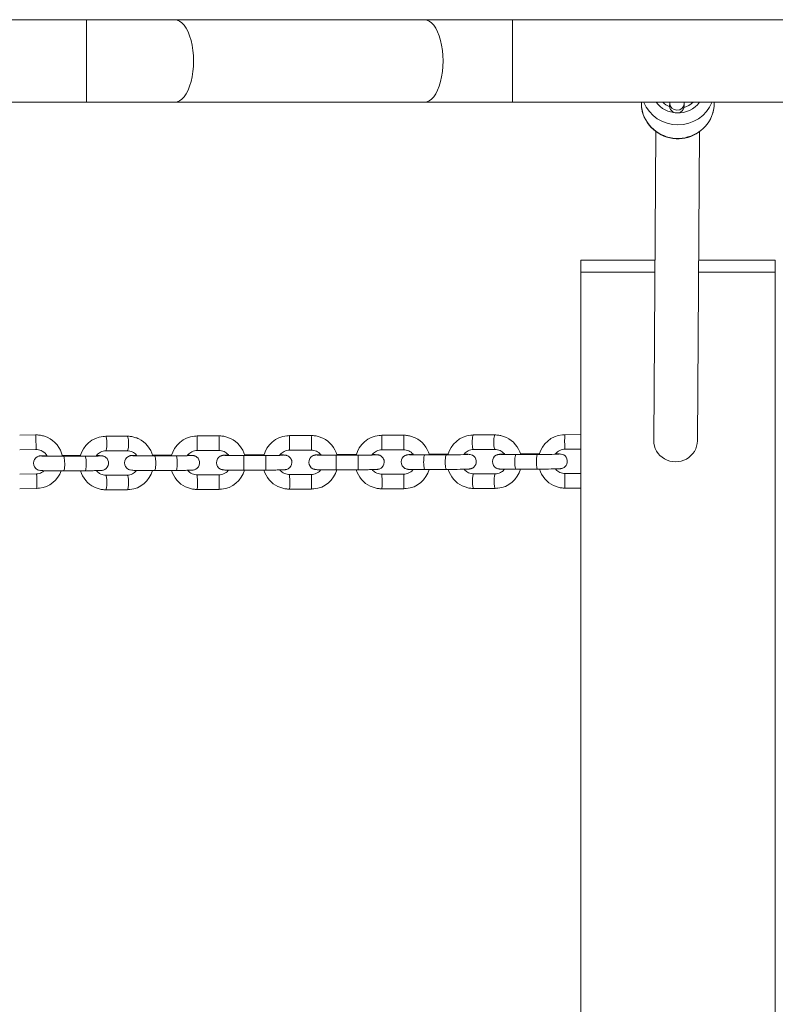
# Paper-space layout 'Layout1' of a CAD drawing. Units: millimetres. Extents: x -14138 to 351, y -4620 to 4396.
# Drawn here: x -7426 to -7115, y 630 to 1035 of the extents above; entities that cross this region are included whole.
import ezdxf

# ---------------------------------------------------------------- set-up
doc = ezdxf.new("R2010")
doc.units = ezdxf.units.MM
doc.header["$MEASUREMENT"] = 0
for name, color, linetype, lineweight in [('Level 25', 7, 'Continuous', 0), ('Level 26', 7, 'Continuous', 0), ('Level 27', 7, 'Continuous', 0), ('Level 8', 18, 'Continuous', 0)]:
    doc.layers.add(name, color=color, linetype=linetype, lineweight=lineweight)

# ---------------------------------------------------------------- blocks, each defined once
blk = doc.blocks.new('ELV3-1002_2D')
at = {"layer": 'Level 25', "color": 7, "linetype": 'Continuous', "lineweight": 0}
for p, q in [((-7398.57, 1034.91), (-8043.39, 1034.91)), ((-7398.57, 1034.91), (-7398.57, 1000.91)), ((-7398.57, 1034.91), (-7362.22, 1034.91)), ((-7259.56, 1034.91), (-7362.22, 1034.91)), ((-7223.21, 1034.91), (-7259.56, 1034.91)), ((-6578.39, 1034.91), (-7223.21, 1034.91)), ((-7223.21, 1034.91), (-7223.21, 1000.91)), ((-8043.39, 1000.91), (-7398.57, 1000.91)), ((-7362.22, 1000.91), (-7398.57, 1000.91)), ((-7362.22, 1000.91), (-7259.56, 1000.91)), ((-7259.56, 1000.91), (-7223.21, 1000.91)), ((-7223.21, 1000.91), (-6578.39, 1000.91))]:
    blk.add_line(p, q, dxfattribs=at)
for centre in [(-7362.22, 1017.91), (-7259.56, 1017.91)]:
    blk.add_ellipse(centre, major_axis=(0, -17), ratio=0.45436, start_param=0, end_param=3.141593, dxfattribs=at)
at = {"layer": 'Level 26', "color": 7, "linetype": 'Continuous', "lineweight": 0}
for p, q in [((-7170.25, 1000.91), (-7170.26, 1000.68)), ((-7140.26, 1000.48), (-7140.25, 1000.91)), ((-7170.13, 998.69), (-7170.09, 998.41)), ((-7158.6, 1000.58), (-7158.61, 999.44)), ((-7158.6, 1000.64), (-7158.6, 1000.58)), ((-7152.61, 999.4), (-7152.6, 1000.54)), ((-7195.14, 931.03), (-7195.14, 936.03)), ((-7195.14, 936.03), (-7164.68, 936.03)), ((-7146.68, 936.03), (-7115.14, 936.03)), ((-7115.14, 936.03), (-7115.14, 931.03)), ((-7195.14, 931.03), (-7164.72, 931.03)), ((-7195.14, 931.03), (-7195.14, 331.03)), ((-7146.72, 931.03), (-7115.14, 931.03)), ((-7115.14, 931.03), (-7115.14, 331.03)), ((-7419.48, 864.05), (-7426.02, 863.89)), ((-7381.76, 863.52), (-7390.63, 863.49)), ((-7344.05, 863.66), (-7353.05, 863.63)), ((-7306.06, 863.79), (-7315.06, 863.76)), ((-7268.08, 863.93), (-7277.07, 863.9)), ((-7230.48, 864.06), (-7239.36, 864.03)), ((-7195.14, 864.19), (-7201.72, 864.16)), ((-7426.02, 857.89), (-7419.33, 858.06)), ((-7401.82, 855.6), (-7408.48, 855.57)), ((-7399.14, 855.32), (-7408.01, 855.29)), ((-7390.61, 857.49), (-7381.73, 857.52)), ((-7364.36, 855.73), (-7371.31, 855.71)), ((-7361.68, 855.45), (-7370.55, 855.42)), ((-7353.03, 857.63), (-7344.03, 857.66)), ((-7324.83, 855.59), (-7333.83, 855.55)), ((-7325.56, 855.87), (-7333.48, 855.84)), ((-7315.04, 857.76), (-7306.04, 857.79)), ((-7286.84, 855.72), (-7295.84, 855.69)), ((-7287.57, 856), (-7295.49, 855.97)), ((-7277.05, 857.9), (-7268.06, 857.93)), ((-7250.47, 855.86), (-7259.35, 855.82)), ((-7249.74, 856.13), (-7256.76, 856.1)), ((-7239.34, 858.03), (-7230.46, 858.06)), ((-7212.97, 855.99), (-7221.86, 855.96)), ((-7212.21, 856.26), (-7219.26, 856.24)), ((-7201.7, 858.16), (-7195.14, 858.19)), ((-7419.09, 848.07), (-7426.02, 847.9)), ((-7407.99, 849.29), (-7399.12, 849.32)), ((-7381.75, 847.53), (-7390.62, 847.49)), ((-7370.53, 849.42), (-7361.66, 849.45)), ((-7344, 847.66), (-7353, 847.63)), ((-7333.81, 849.55), (-7324.81, 849.59)), ((-7306.02, 847.8), (-7315.01, 847.76)), ((-7295.82, 849.69), (-7286.82, 849.72)), ((-7268.03, 847.93), (-7277.02, 847.9)), ((-7259.33, 849.82), (-7250.45, 849.86)), ((-7230.38, 848.06), (-7239.26, 848.03)), ((-7221.83, 849.96), (-7212.95, 849.99)), ((-7195.14, 848.19), (-7201.65, 848.17)), ((-7426.02, 841.89), (-7418.94, 842.07)), ((-7390.6, 841.49), (-7381.73, 841.53)), ((-7352.98, 841.63), (-7343.98, 841.66)), ((-7314.99, 841.76), (-7305.99, 841.8)), ((-7277, 841.9), (-7268.01, 841.93)), ((-7239.24, 842.03), (-7230.35, 842.06)), ((-7201.63, 842.17), (-7195.14, 842.19))]:
    blk.add_line(p, q, dxfattribs=at)
at = {"layer": 'Level 26', "color": 7, "linetype": 'Continuous', "lineweight": 0, "extrusion": (0, 0, -1)}
for centre, major_axis, ratio, start_param, end_param in [((-7155.26, 1000.58), (15, -0.1), 0.967475, 3.004714, 3.141593), ((-7155.21, 1007.16), (11, -0.07), 0.967475, 1.618956, 2.507109), ((-7155.21, 1007.16), (11, -0.07), 0.967475, 0.620771, 1.608515), ((-7155.26, 1000.58), (15, -0.1), 0.967475, 2.984506, 3.004714), ((-7155.26, 1000.58), (15, -0.1), 0.967475, 1.613744, 2.984506), ((-7155.6, 1000.56), (3, -0.02), 0.967475, 0.000448, 3.141593), ((-7155.61, 999.42), (3, -0.02), 0.967475, 0, 3.141593), ((-7155.26, 1000.58), (15, -0.1), 0.967475, 0, 0.301195), ((-7155.26, 1000.58), (15, -0.1), 0.967475, 0.301195, 1.613744), ((-7239.35, 861.03), (0.01, -3), 0.162171, 6.26621, 9.424778), ((-7230.47, 861.06), (0.01, -3), 0.162171, 6.26621, 9.425225), ((-7201.71, 861.16), (0.01, -3), 0.032825, 6.265745, 9.424778), ((-7408, 852.29), (-0.01, 3), 0.167755, 6.282098, 9.425255), ((-7399.13, 852.32), (-0.01, 3), 0.167755, 0, 3.141593), ((-7370.54, 852.42), (-0.01, 3), 0.167755, 6.282098, 9.425255), ((-7361.67, 852.45), (-0.01, 3), 0.167755, 0, 3.141593), ((-7333.82, 852.55), (-0.01, 3), 0.025339, 6.282063, 9.425259), ((-7324.82, 852.59), (-0.01, 3), 0.025339, 0, 3.141593), ((-7295.83, 852.69), (-0.01, 3), 0.025339, 6.282063, 9.425259), ((-7286.83, 852.72), (-0.01, 3), 0.025339, 0, 3.141593), ((-7256.75, 853.1), (0.01, -3), 0.162171, 2.712806, 3.140178), ((-7219.25, 853.24), (0.01, -3), 0.162171, 2.712806, 3.140178), ((-7419.02, 845.07), (-0.08, 3), 0.02518, 0.036474, 3.142088), ((-7419.02, 845.07), (-0.08, 3), 0.02518, 6.283083, 6.31966), ((-7390.61, 844.49), (-0.01, 3), 0.167755, 0.01816, 3.142146), ((-7381.74, 844.53), (-0.01, 3), 0.167755, 6.280138, 6.301345), ((-7381.74, 844.53), (-0.01, 3), 0.167755, 0.01816, 3.141593), ((-7352.99, 844.63), (-0.01, 3), 0.025339, 0.017647, 3.142108), ((-7343.99, 844.66), (-0.01, 3), 0.025339, 0.017647, 3.142102), ((-7315, 844.76), (-0.01, 3), 0.025339, 0.017647, 3.142108), ((-7306, 844.8), (-0.01, 3), 0.025339, 0.017647, 3.142102), ((-7277.01, 844.9), (-0.01, 3), 0.025339, 0.017647, 3.142108), ((-7268.02, 844.93), (-0.01, 3), 0.025339, 0.017647, 3.142102)]:
    blk.add_ellipse(centre, major_axis=major_axis, ratio=ratio, start_param=start_param, end_param=end_param, dxfattribs=at)
at = {"layer": 'Level 26', "color": 7, "linetype": 'Continuous', "lineweight": 0}
for centre, major_axis, ratio, start_param, end_param in [((-7155.22, 1006.14), (-15, 0.1), 0.967475, 0.376098, 2.779208), ((-7419.4, 861.06), (0.08, -3), 0.02518, 0, 3.141593), ((-7390.62, 860.49), (0.01, -3), 0.167755, 0.002784, 3.142029), ((-7381.75, 860.52), (0.01, -3), 0.167755, 6.265026, 9.424778), ((-7353.04, 860.63), (0.01, -3), 0.025339, 6.265538, 9.4252), ((-7344.04, 860.66), (0.01, -3), 0.025339, 6.265538, 9.424778), ((-7315.05, 860.76), (0.01, -3), 0.025339, 6.265538, 9.4252), ((-7306.05, 860.79), (0.01, -3), 0.025339, 6.265538, 9.424778), ((-7277.06, 860.9), (0.01, -3), 0.025339, 6.265538, 9.4252), ((-7268.07, 860.93), (0.01, -3), 0.025339, 6.265538, 9.424778), ((-7401.81, 852.6), (0.01, -3), 0.167755, 2.697854, 3.140037), ((-7390.62, 860.49), (0.01, -3), 0.167755, 6.265026, 6.285969), ((-7364.35, 852.73), (0.01, -3), 0.167755, 2.697854, 3.140037), ((-7259.34, 852.82), (-0.01, 3), 0.162171, 0, 3.141593), ((-7250.46, 852.86), (-0.01, 3), 0.162171, 6.281798, 9.425258), ((-7221.84, 852.96), (-0.01, 3), 0.162171, 0, 3.141593), ((-7212.96, 852.99), (-0.01, 3), 0.162171, 6.281798, 9.425258), ((-7239.25, 845.03), (-0.01, 3), 0.162171, 0.016975, 3.141593), ((-7230.37, 845.06), (-0.01, 3), 0.162171, 0.016975, 3.142135), ((-7201.64, 845.17), (-0.01, 3), 0.032825, 0.017441, 3.141593)]:
    blk.add_ellipse(centre, major_axis=major_axis, ratio=ratio, start_param=start_param, end_param=end_param, dxfattribs=at)
for points, knots in [([(-7170.25, 1000.91), (-7170.25, 1000.6), (-7170.26, 999.86), (-7170.18, 999.13), (-7170.13, 998.69)], [0, 0, 0, 0, 0.410401, 1, 1, 1, 1]), ([(-7152.6, 1000.54), (-7152.6, 1000.6), (-7152.6, 1000.7), (-7152.6, 1000.84), (-7152.59, 1000.91)], [0, 0, 0, 0, 0.593202, 1, 1, 1, 1]), ([(-7140.95, 996.18), (-7140.64, 997.15), (-7140.32, 998.58), (-7140.27, 1000.03), (-7140.26, 1000.46)], [0, 0, 0, 0, 0.704108, 1, 1, 1, 1]), ([(-7408.42, 855.28), (-7409.14, 858.65), (-7411.93, 862.24), (-7416.25, 863.67), (-7417.87, 864.03), (-7418.96, 864.05), (-7419.48, 864.05)], [0, 0, 0, 0, 0.677545, 0.7875, 0.897458, 1.000001, 1.000001, 1.000001, 1.000001]), ([(-7390.63, 863.49), (-7390.93, 863.45), (-7395.92, 863.46), (-7399.92, 859.56), (-7401.12, 855.31)], [0, 0, 0, 0, 0.072034, 1, 1, 1, 1]), ([(-7371.22, 855.42), (-7372.07, 858.45), (-7374.62, 861.66), (-7378.59, 863.08), (-7380.18, 863.46), (-7381.25, 863.5), (-7381.76, 863.52)], [0, 0, 0, 0, 0.658533, 0.775633, 0.892662, 1, 1, 1, 1]), ([(-7353.05, 863.63), (-7353.35, 863.58), (-7358.38, 863.6), (-7362.42, 859.7), (-7363.63, 855.44)], [0, 0, 0, 0, 0.071861, 1, 1, 1, 1]), ([(-7333.39, 855.56), (-7334.26, 858.58), (-7336.84, 861.79), (-7340.83, 863.2), (-7342.45, 863.6), (-7343.53, 863.64), (-7344.05, 863.66)], [0, 0, 0, 0, 0.65649, 0.773613, 0.890736, 1, 1, 1, 1]), ([(-7315.06, 863.76), (-7315.36, 863.71), (-7320.39, 863.73), (-7324.43, 859.84), (-7325.64, 855.58)], [0, 0, 0, 0, 0.071882, 1, 1, 1, 1]), ([(-7295.41, 855.69), (-7296.27, 858.72), (-7298.85, 861.92), (-7302.85, 863.34), (-7304.46, 863.73), (-7305.54, 863.77), (-7306.06, 863.79)], [0, 0, 0, 0, 0.65649, 0.773613, 0.890736, 1, 1, 1, 1]), ([(-7277.07, 863.9), (-7277.38, 863.85), (-7282.4, 863.87), (-7286.44, 859.97), (-7287.65, 855.72)], [0, 0, 0, 0, 0.071882, 1, 1, 1, 1]), ([(-7257.42, 855.83), (-7258.29, 858.86), (-7260.86, 862.06), (-7264.86, 863.47), (-7266.47, 863.87), (-7267.55, 863.91), (-7268.08, 863.93)], [0, 0, 0, 0, 0.656356, 0.773525, 0.890693, 1, 1, 1, 1]), ([(-7239.36, 864.03), (-7239.66, 863.98), (-7244.65, 864), (-7248.63, 860.11), (-7249.82, 855.86)], [0, 0, 0, 0, 0.072105, 1, 1, 1, 1]), ([(-7219.9, 855.97), (-7220.77, 859), (-7223.33, 862.2), (-7227.31, 863.61), (-7228.9, 864), (-7229.97, 864.04), (-7230.48, 864.06)], [0, 0, 0, 0, 0.657994, 0.775234, 0.892396, 1.000001, 1.000001, 1.000001, 1.000001]), ([(-7201.72, 864.16), (-7202.02, 864.12), (-7207.04, 864.14), (-7211.08, 860.25), (-7212.29, 855.99)], [0, 0, 0, 0, 0.071917, 1, 1, 1, 1]), ([(-7414.87, 855.53), (-7415.68, 855.51), (-7416.65, 855.49), (-7417.31, 855.45), (-7417.62, 855.42), (-7417.94, 855.37), (-7418.28, 855.27), (-7420.82, 854.36), (-7420.83, 850.51), (-7418.3, 849.57), (-7417.49, 849.38), (-7416.59, 849.36), (-7412.74, 849.27), (-7409, 849.29), (-7408.26, 849.28), (-7407.99, 849.29)], [0, 0, 0, 0, 0.118193, 0.172913, 0.202349, 0.218137, 0.23194, 0.251119, 0.484011, 0.500687, 0.514592, 0.605379, 0.919312, 0.970851, 1, 1, 1, 1]), ([(-7419.33, 858.06), (-7419.17, 858.06), (-7418.64, 858.05), (-7417.74, 857.88), (-7416.13, 857.21), (-7415.19, 856.18), (-7414.76, 855.32)], [0, 0, 0, 0, 0.083444, 0.284498, 0.485943, 1, 1, 1, 1]), ([(-7408.01, 855.29), (-7411.86, 855.27), (-7416.36, 855.32), (-7416.93, 855.38), (-7416.92, 855.38)], [0, 0, 0, 0, 0.952525, 1, 1, 1, 1]), ([(-7392.9, 855.42), (-7392.89, 855.42), (-7393.39, 855.38), (-7395.66, 855.34), (-7398.34, 855.32), (-7398.97, 855.32), (-7399.14, 855.32)], [0, 0, 0, 0, 0.118795, 0.798611, 0.946612, 1, 1, 1, 1]), ([(-7399.12, 849.32), (-7398.87, 849.32), (-7398.15, 849.32), (-7397.01, 849.33), (-7395.33, 849.35), (-7393.94, 849.37), (-7392.96, 849.41), (-7392.5, 849.43), (-7392.15, 849.46), (-7391.67, 849.56), (-7389.22, 850.45), (-7388.92, 853.88), (-7391.08, 855.12), (-7391.47, 855.3), (-7391.8, 855.4), (-7392.04, 855.44), (-7392.25, 855.47), (-7392.5, 855.49), (-7392.72, 855.5), (-7392.9, 855.51), (-7392.91, 855.51)], [0, 0, 0, 0, 0.034755, 0.101081, 0.167545, 0.301169, 0.368982, 0.439434, 0.477332, 0.51543, 0.540123, 0.815113, 0.839968, 0.861437, 0.87934, 0.894135, 0.911632, 0.941171, 0.996228, 1, 1, 1, 1]), ([(-7394.59, 855.36), (-7394.22, 855.91), (-7393.47, 856.65), (-7392.22, 857.24), (-7391.33, 857.47), (-7390.78, 857.49), (-7390.61, 857.49)], [0, 0, 0, 0, 0.412283, 0.648296, 0.885423, 1.000002, 1.000002, 1.000002, 1.000002]), ([(-7377.92, 855.65), (-7378.5, 855.64), (-7379.27, 855.62), (-7379.85, 855.59), (-7380.16, 855.56), (-7380.48, 855.51), (-7380.82, 855.4), (-7383.36, 854.49), (-7383.37, 850.64), (-7380.84, 849.71), (-7380.03, 849.51), (-7379.13, 849.49), (-7375.28, 849.4), (-7371.54, 849.42), (-7370.8, 849.42), (-7370.53, 849.42)], [0, 0, 0, 0, 0.094905, 0.15107, 0.181284, 0.197489, 0.211656, 0.231342, 0.470384, 0.4875, 0.501773, 0.594958, 0.917181, 0.970081, 1, 1, 1, 1]), ([(-7381.73, 857.52), (-7381.58, 857.52), (-7381.06, 857.51), (-7380.19, 857.31), (-7378.9, 856.74), (-7378.15, 856.01), (-7377.78, 855.46)], [0, 0, 0, 0, 0.098773, 0.338982, 0.579573, 1, 1, 1, 1]), ([(-7370.55, 855.42), (-7374.4, 855.4), (-7378.9, 855.46), (-7379.47, 855.52), (-7379.46, 855.52)], [0, 0, 0, 0, 0.952525, 1, 1, 1, 1]), ([(-7355.43, 855.56), (-7355.43, 855.56), (-7355.93, 855.52), (-7358.2, 855.47), (-7360.88, 855.46), (-7361.51, 855.45), (-7361.68, 855.45)], [0, 0, 0, 0, 0.118795, 0.798611, 0.946612, 1, 1, 1, 1]), ([(-7361.66, 849.45), (-7361.41, 849.45), (-7360.69, 849.46), (-7359.55, 849.46), (-7357.87, 849.48), (-7356.48, 849.51), (-7355.5, 849.54), (-7355.04, 849.57), (-7354.69, 849.59), (-7354.21, 849.69), (-7351.76, 850.59), (-7351.45, 854.01), (-7353.62, 855.26), (-7354, 855.44), (-7354.34, 855.53), (-7354.58, 855.58), (-7354.79, 855.6), (-7355.04, 855.63), (-7355.26, 855.64), (-7355.44, 855.65), (-7355.45, 855.65)], [0, 0, 0, 0, 0.034755, 0.101081, 0.167545, 0.301169, 0.368982, 0.439434, 0.477332, 0.51543, 0.540123, 0.815113, 0.839968, 0.861437, 0.87934, 0.894135, 0.911632, 0.941171, 0.996228, 1, 1, 1, 1]), ([(-7357.1, 855.5), (-7356.71, 856.05), (-7355.93, 856.8), (-7354.63, 857.4), (-7353.73, 857.6), (-7353.19, 857.62), (-7353.03, 857.63)], [0, 0, 0, 0, 0.422917, 0.660671, 0.898448, 1, 1, 1, 1]), ([(-7340.1, 855.77), (-7340.74, 855.75), (-7341.54, 855.73), (-7342.05, 855.7), (-7342.37, 855.66), (-7342.65, 855.61), (-7343.01, 855.5), (-7345.54, 854.54), (-7345.46, 850.69), (-7342.95, 849.82), (-7342.54, 849.7), (-7342.08, 849.65), (-7341.11, 849.59), (-7338.21, 849.55), (-7334.97, 849.55), (-7334.15, 849.55), (-7333.81, 849.55)], [0, 0, 0, 0, 0.108277, 0.168017, 0.188774, 0.2059, 0.221239, 0.241989, 0.491332, 0.509, 0.523717, 0.550774, 0.624395, 0.90545, 0.960835, 1, 1, 1, 1]), ([(-7344.03, 857.66), (-7343.87, 857.65), (-7343.34, 857.64), (-7342.45, 857.44), (-7341.12, 856.86), (-7340.35, 856.13), (-7339.97, 855.58)], [0, 0, 0, 0, 0.099017, 0.337724, 0.576873, 1, 1, 1, 1]), ([(-7333.83, 855.55), (-7337.51, 855.54), (-7341.29, 855.59), (-7341.63, 855.63), (-7341.61, 855.63)], [0, 0, 0, 0, 0.994333, 1, 1, 1, 1]), ([(-7324.81, 849.59), (-7324.56, 849.59), (-7323.83, 849.59), (-7322.63, 849.6), (-7320.84, 849.62), (-7318.88, 849.65), (-7317.53, 849.69), (-7316.99, 849.73), (-7316.57, 849.76), (-7315.75, 849.97), (-7314.28, 851), (-7313.63, 853.17), (-7314.79, 854.9), (-7315.64, 855.43), (-7316.05, 855.6), (-7316.38, 855.69), (-7316.62, 855.73), (-7316.82, 855.76), (-7317.07, 855.78), (-7317.3, 855.79), (-7317.46, 855.8)], [0, 0, 0, 0, 0.033023, 0.096018, 0.15911, 0.285661, 0.414111, 0.482179, 0.505829, 0.566463, 0.596295, 0.737328, 0.827185, 0.850565, 0.870696, 0.887464, 0.901347, 0.918294, 0.947056, 1, 1, 1, 1]), ([(-7319.1, 855.65), (-7318.71, 856.2), (-7317.94, 856.94), (-7316.64, 857.53), (-7315.74, 857.74), (-7315.2, 857.76), (-7315.04, 857.76)], [0, 0, 0, 0, 0.420373, 0.659175, 0.898, 1, 1, 1, 1]), ([(-7302.12, 855.9), (-7302.75, 855.89), (-7303.55, 855.86), (-7304.06, 855.83), (-7304.39, 855.8), (-7304.67, 855.75), (-7305.02, 855.63), (-7307.55, 854.67), (-7307.47, 850.83), (-7304.96, 849.96), (-7304.56, 849.83), (-7304.09, 849.78), (-7303.12, 849.72), (-7300.23, 849.69), (-7296.98, 849.69), (-7296.16, 849.69), (-7295.82, 849.69)], [0, 0, 0, 0, 0.108277, 0.168017, 0.188774, 0.2059, 0.221239, 0.241989, 0.491332, 0.509, 0.523717, 0.550774, 0.624395, 0.90545, 0.960835, 1, 1, 1, 1]), ([(-7306.04, 857.79), (-7305.89, 857.79), (-7305.35, 857.78), (-7304.46, 857.58), (-7303.13, 857), (-7302.36, 856.26), (-7301.98, 855.72)], [0, 0, 0, 0, 0.099017, 0.337724, 0.576873, 1, 1, 1, 1]), ([(-7295.84, 855.69), (-7299.52, 855.67), (-7303.3, 855.72), (-7303.64, 855.77), (-7303.62, 855.77)], [0, 0, 0, 0, 0.994333, 1, 1, 1, 1]), ([(-7286.82, 849.72), (-7286.57, 849.72), (-7285.84, 849.73), (-7284.64, 849.73), (-7282.85, 849.75), (-7280.89, 849.78), (-7279.54, 849.83), (-7279, 849.86), (-7278.58, 849.9), (-7277.76, 850.1), (-7276.29, 851.13), (-7275.64, 853.31), (-7276.8, 855.04), (-7277.65, 855.57), (-7278.07, 855.74), (-7278.39, 855.83), (-7278.63, 855.87), (-7278.83, 855.89), (-7279.08, 855.92), (-7279.32, 855.93), (-7279.47, 855.93)], [0, 0, 0, 0, 0.033023, 0.096018, 0.15911, 0.285661, 0.414111, 0.482179, 0.505829, 0.566463, 0.596295, 0.737328, 0.827185, 0.850565, 0.870696, 0.887464, 0.901347, 0.918294, 0.947056, 1, 1, 1, 1]), ([(-7281.11, 855.79), (-7280.72, 856.33), (-7279.95, 857.07), (-7278.66, 857.67), (-7277.75, 857.87), (-7277.21, 857.89), (-7277.05, 857.9)], [0, 0, 0, 0, 0.420373, 0.659175, 0.898, 1, 1, 1, 1]), ([(-7264.11, 856.01), (-7264.73, 856), (-7265.53, 855.97), (-7266.05, 855.94), (-7266.36, 855.91), (-7266.62, 855.87), (-7266.96, 855.77), (-7269.51, 854.88), (-7269.53, 851.04), (-7266.95, 850.05), (-7266.37, 849.91), (-7265.41, 849.84), (-7262.73, 849.81), (-7259.37, 849.82), (-7259.33, 849.82)], [0, 0, 0, 0, 0.112968, 0.175607, 0.198864, 0.217436, 0.232879, 0.254428, 0.51803, 0.537366, 0.566381, 0.603554, 0.993209, 1, 1, 1, 1]), ([(-7268.06, 857.93), (-7267.9, 857.92), (-7267.37, 857.91), (-7266.47, 857.71), (-7265.14, 857.13), (-7264.37, 856.39), (-7263.98, 855.84)], [0, 0, 0, 0, 0.098637, 0.33643, 0.574661, 1, 1, 1, 1]), ([(-7259.35, 855.82), (-7262.5, 855.81), (-7265.39, 855.85), (-7265.67, 855.88), (-7265.66, 855.88)], [0, 0, 0, 0, 0.995206, 1, 1, 1, 1]), ([(-7250.45, 849.86), (-7250.21, 849.86), (-7246.52, 849.87), (-7242.42, 849.94), (-7241.16, 850.02), (-7240.85, 850.05), (-7240.59, 850.09), (-7240.21, 850.19), (-7239.76, 850.39), (-7237.6, 851.68), (-7238.01, 855.36), (-7240.81, 856.05), (-7241.34, 856.09), (-7242.21, 856.11), (-7243.16, 856.12)], [0, 0, 0, 0, 0.027711, 0.400181, 0.456791, 0.47781, 0.494594, 0.508551, 0.528025, 0.552665, 0.766255, 0.809952, 0.843547, 1, 1, 1, 1]), ([(-7243.28, 855.94), (-7242.92, 856.47), (-7242.2, 857.19), (-7240.95, 857.78), (-7240.06, 858), (-7239.51, 858.02), (-7239.34, 858.03)], [0, 0, 0, 0, 0.405577, 0.644615, 0.884629, 1.000001, 1.000001, 1.000001, 1.000001]), ([(-7226.58, 856.15), (-7227.22, 856.13), (-7228.03, 856.11), (-7228.56, 856.07), (-7228.86, 856.04), (-7229.13, 856), (-7229.46, 855.9), (-7232.02, 855.02), (-7232.03, 851.18), (-7229.46, 850.18), (-7228.87, 850.05), (-7227.91, 849.97), (-7225.23, 849.95), (-7221.87, 849.96), (-7221.83, 849.96)], [0, 0, 0, 0, 0.114514, 0.177044, 0.200261, 0.2188, 0.234216, 0.255727, 0.51887, 0.538173, 0.567136, 0.604245, 0.993221, 1, 1, 1, 1]), ([(-7230.46, 858.06), (-7230.3, 858.06), (-7229.78, 858.05), (-7228.9, 857.85), (-7227.62, 857.27), (-7226.84, 856.53), (-7226.45, 855.97)], [0, 0, 0, 0, 0.098327, 0.337223, 0.576127, 1, 1, 1, 1]), ([(-7221.86, 855.96), (-7225.01, 855.94), (-7227.9, 855.98), (-7228.18, 856.02), (-7228.16, 856.01)], [0, 0, 0, 0, 0.995206, 1, 1, 1, 1]), ([(-7212.95, 849.99), (-7212.71, 849.99), (-7209.02, 850.01), (-7204.92, 850.08), (-7203.66, 850.16), (-7203.35, 850.19), (-7203.09, 850.23), (-7202.71, 850.32), (-7202.26, 850.52), (-7200.11, 851.82), (-7200.51, 855.49), (-7203.32, 856.18), (-7203.84, 856.22), (-7204.68, 856.24), (-7205.6, 856.26)], [0, 0, 0, 0, 0.027801, 0.401473, 0.458266, 0.479352, 0.49619, 0.510192, 0.52973, 0.554449, 0.768728, 0.812566, 0.84627, 1, 1, 1, 1]), ([(-7205.73, 856.08), (-7205.35, 856.62), (-7204.6, 857.35), (-7203.29, 857.93), (-7202.4, 858.14), (-7201.86, 858.16), (-7201.7, 858.16)], [0, 0, 0, 0, 0.416455, 0.656774, 0.897105, 1, 1, 1, 1]), ([(-7415.88, 849.34), (-7416.07, 849.17), (-7416.58, 848.78), (-7417.49, 848.34), (-7418.39, 848.11), (-7418.93, 848.08), (-7419.09, 848.07)], [0, 0, 0, 0, 0.220046, 0.541191, 0.862337, 1.000001, 1.000001, 1.000001, 1.000001]), ([(-7418.94, 842.07), (-7418.64, 842.13), (-7414.05, 842.21), (-7410.35, 845.53), (-7408.92, 849.28)], [0, 0, 0, 0, 0.078744, 1, 1, 1, 1]), ([(-7401.05, 849.31), (-7400.14, 846.39), (-7397.64, 843.32), (-7393.76, 841.94), (-7392.17, 841.55), (-7391.11, 841.51), (-7390.6, 841.49)], [0, 0, 0, 0, 0.65118, 0.770801, 0.890351, 1, 1, 1, 1]), ([(-7390.62, 847.49), (-7390.77, 847.5), (-7391.29, 847.51), (-7392.16, 847.71), (-7393.38, 848.25), (-7394.09, 848.9), (-7394.44, 849.37)], [0, 0, 0, 0, 0.103964, 0.356795, 0.610029, 1, 1, 1, 1]), ([(-7377.89, 849.47), (-7378.25, 849), (-7378.95, 848.34), (-7380.13, 847.78), (-7381.03, 847.55), (-7381.57, 847.53), (-7381.75, 847.53)], [0, 0, 0, 0, 0.382656, 0.630566, 0.879646, 1.000001, 1.000001, 1.000001, 1.000001]), ([(-7381.73, 841.53), (-7381.43, 841.57), (-7376.54, 841.56), (-7372.61, 845.29), (-7371.32, 849.42)], [0, 0, 0, 0, 0.073584, 1, 1, 1, 1]), ([(-7363.55, 849.45), (-7362.63, 846.53), (-7360.1, 843.47), (-7356.2, 842.08), (-7354.58, 841.69), (-7353.5, 841.65), (-7352.98, 841.63)], [0, 0, 0, 0, 0.649213, 0.768817, 0.888422, 1.000001, 1.000001, 1.000001, 1.000001]), ([(-7353, 847.63), (-7353.16, 847.63), (-7353.69, 847.65), (-7354.58, 847.84), (-7355.83, 848.39), (-7356.55, 849.04), (-7356.91, 849.5)], [0, 0, 0, 0, 0.104561, 0.356633, 0.609172, 1, 1, 1, 1]), ([(-7340.08, 849.58), (-7340.45, 849.12), (-7341.17, 848.45), (-7342.4, 847.89), (-7343.3, 847.68), (-7343.84, 847.67), (-7344, 847.66)], [0, 0, 0, 0, 0.390812, 0.641793, 0.892799, 1.000001, 1.000001, 1.000001, 1.000001]), ([(-7343.98, 841.66), (-7343.68, 841.71), (-7338.76, 841.69), (-7334.78, 845.42), (-7333.49, 849.56)], [0, 0, 0, 0, 0.073395, 1, 1, 1, 1]), ([(-7325.56, 849.58), (-7324.65, 846.67), (-7322.11, 843.6), (-7318.21, 842.22), (-7316.6, 841.82), (-7315.51, 841.78), (-7314.99, 841.76)], [0, 0, 0, 0, 0.64932, 0.768887, 0.888455, 1, 1, 1, 1]), ([(-7315.01, 847.76), (-7315.17, 847.77), (-7315.7, 847.78), (-7316.59, 847.98), (-7317.85, 848.53), (-7318.58, 849.19), (-7318.94, 849.65)], [0, 0, 0, 0, 0.104079, 0.35499, 0.606364, 1, 1, 1, 1]), ([(-7302.1, 849.72), (-7302.46, 849.25), (-7303.18, 848.59), (-7304.41, 848.03), (-7305.32, 847.82), (-7305.85, 847.8), (-7306.02, 847.8)], [0, 0, 0, 0, 0.390812, 0.641793, 0.892799, 1.000001, 1.000001, 1.000001, 1.000001]), ([(-7305.99, 841.8), (-7305.69, 841.84), (-7300.77, 841.82), (-7296.79, 845.56), (-7295.5, 849.69)], [0, 0, 0, 0, 0.073395, 1, 1, 1, 1]), ([(-7287.58, 849.72), (-7286.66, 846.8), (-7284.13, 843.74), (-7280.22, 842.35), (-7278.61, 841.96), (-7277.53, 841.92), (-7277, 841.9)], [0, 0, 0, 0, 0.64932, 0.768887, 0.888455, 1, 1, 1, 1]), ([(-7277.02, 847.9), (-7277.18, 847.9), (-7277.71, 847.92), (-7278.61, 848.11), (-7279.86, 848.66), (-7280.59, 849.32), (-7280.95, 849.79)], [0, 0, 0, 0, 0.104079, 0.35499, 0.606364, 1, 1, 1, 1]), ([(-7264.12, 849.84), (-7264.48, 849.38), (-7265.2, 848.72), (-7266.42, 848.16), (-7267.33, 847.95), (-7267.87, 847.94), (-7268.03, 847.93)], [0, 0, 0, 0, 0.388231, 0.640276, 0.892345, 1.000002, 1.000002, 1.000002, 1.000002]), ([(-7268.01, 841.93), (-7267.7, 841.98), (-7262.78, 841.96), (-7258.8, 845.7), (-7257.51, 849.83)], [0, 0, 0, 0, 0.073365, 1, 1, 1, 1]), ([(-7249.73, 849.86), (-7248.81, 846.94), (-7246.29, 843.87), (-7242.41, 842.48), (-7240.81, 842.09), (-7239.75, 842.05), (-7239.24, 842.03)], [0, 0, 0, 0, 0.651135, 0.770726, 0.890237, 1, 1, 1, 1]), ([(-7239.26, 848.03), (-7239.41, 848.04), (-7239.93, 848.05), (-7240.81, 848.25), (-7242.03, 848.8), (-7242.76, 849.47), (-7243.13, 849.95)], [0, 0, 0, 0, 0.103067, 0.35348, 0.6039, 1, 1, 1, 1]), ([(-7226.56, 849.97), (-7226.89, 849.52), (-7227.58, 848.87), (-7228.76, 848.32), (-7229.65, 848.09), (-7230.2, 848.07), (-7230.38, 848.06)], [0, 0, 0, 0, 0.376385, 0.627162, 0.878963, 1.000001, 1.000001, 1.000001, 1.000001]), ([(-7230.35, 842.06), (-7230.05, 842.11), (-7225.17, 842.1), (-7221.24, 845.84), (-7219.97, 849.97)], [0, 0, 0, 0, 0.073568, 1, 1, 1, 1]), ([(-7212.21, 849.99), (-7211.29, 847.08), (-7208.76, 844.01), (-7204.85, 842.62), (-7203.24, 842.23), (-7202.15, 842.19), (-7201.63, 842.17)], [0, 0, 0, 0, 0.649474, 0.769, 0.888522, 1.000001, 1.000001, 1.000001, 1.000001]), ([(-7201.65, 848.17), (-7201.81, 848.17), (-7202.34, 848.18), (-7203.24, 848.38), (-7204.48, 848.94), (-7205.22, 849.6), (-7205.6, 850.08)], [0, 0, 0, 0, 0.10344, 0.352831, 0.602622, 1, 1, 1, 1])]:
    blk.add_open_spline(points, degree=3, knots=knots, dxfattribs=at)
for points in [[(-7158.6, 1000.91), (-7158.6, 1000.81), (-7158.6, 1000.73), (-7158.6, 1000.64)], [(-7170.09, 998.41), (-7169.18, 991.65), (-7162.91, 986.15), (-7155.99, 985.95)], [(-7155.99, 985.95), (-7149.38, 985.52), (-7142.84, 989.93), (-7140.95, 996.18)], [(-7401.03, 855.6), (-7401.3, 855.6), (-7401.56, 855.6), (-7401.82, 855.6)], [(-7392.91, 855.51), (-7393.3, 855.53), (-7393.81, 855.54), (-7394.46, 855.56)], [(-7363.55, 855.73), (-7363.82, 855.73), (-7364.1, 855.73), (-7364.36, 855.73)], [(-7355.45, 855.65), (-7355.83, 855.66), (-7356.33, 855.68), (-7356.96, 855.69)], [(-7317.45, 855.71), (-7317.73, 855.67), (-7321.27, 855.59), (-7324.83, 855.59)], [(-7317.46, 855.8), (-7317.82, 855.81), (-7318.33, 855.83), (-7318.96, 855.84)], [(-7279.46, 855.85), (-7279.74, 855.8), (-7283.28, 855.73), (-7286.84, 855.72)], [(-7279.47, 855.93), (-7279.83, 855.95), (-7280.34, 855.96), (-7280.97, 855.97)], [(-7256.76, 856.1), (-7257.01, 856.1), (-7257.26, 856.1), (-7257.51, 856.1)], [(-7241.59, 856.01), (-7241.91, 855.96), (-7246.44, 855.86), (-7250.47, 855.86)], [(-7219.26, 856.24), (-7219.5, 856.24), (-7219.74, 856.24), (-7219.98, 856.24)], [(-7204.09, 856.14), (-7204.42, 856.09), (-7208.94, 856), (-7212.97, 855.99)]]:
    blk.add_open_spline(points, degree=3, dxfattribs=at)
at = {"layer": 'Level 27', "color": 7, "linetype": 'Continuous', "lineweight": 0}
for p, q in [((-7164.33, 988.94), (-7165.18, 861.77)), ((-7147.18, 861.65), (-7146.33, 988.82))]:
    blk.add_line(p, q, dxfattribs=at)
at = {"layer": 'Level 27', "color": 7, "linetype": 'Continuous', "lineweight": 0, "extrusion": (0, 0, -1)}
for centre, start_param, end_param in [((-7155.21, 1007.16), 1.948641, 2.334216), ((-7155.21, 1007.16), 0.793666, 1.278833), ((-7156.18, 861.71), 0, 3.141593)]:
    blk.add_ellipse(centre, major_axis=(9, -0.06), ratio=0.967476, start_param=start_param, end_param=end_param, dxfattribs=at)

psp = doc.layouts.get("Layout1")

# ---------------------------------------------------------------- block references
at = {"layer": 'Level 8', "color": 7, "linetype": 'Continuous', "lineweight": 0}
psp.add_blockref('ELV3-1002_2D', (0, 0), dxfattribs=at)

doc.saveas('drawing.dxf')
